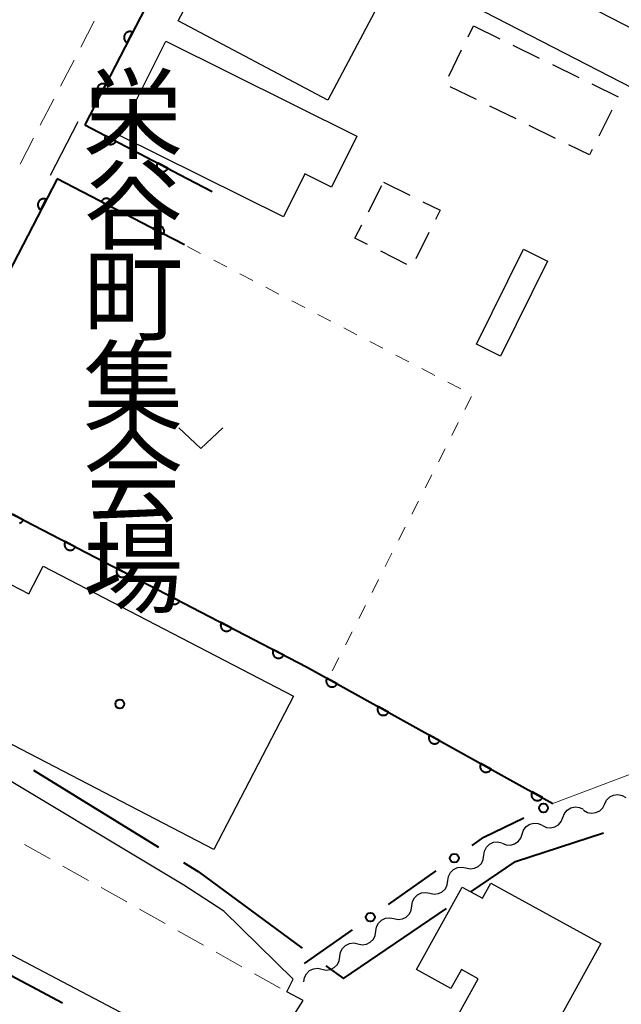
# Model space of a CAD drawing. Units: metres. Extents: x -70000 to -68000, y 33000 to 34500.
# Drawn here: x -69079 to -69027, y 34150 to 34234 of the extents above; entities that cross this region are included whole.
import ezdxf
from ezdxf.enums import TextEntityAlignment as Align

# ---------------------------------------------------------------- set-up
doc = ezdxf.new("R2010")
doc.units = ezdxf.units.M
for name, color, linetype, lineweight in [('110600_大字・町・丁目界', 7, 'Continuous', 40), ('210100_道路縁(街区線)', 7, 'Continuous', 30), ('221300_歩道', 7, 'Continuous', 30), ('300100_普通建物', 7, 'Continuous', 30), ('300300_普通無壁舎', 7, 'Continuous', 30), ('510200_細流', 7, 'Continuous', 30), ('611100_コンクリート被覆(直落)', 7, 'Continuous', 30), ('613000_さく(未分類)', 7, 'Continuous', 30), ('630100_植生界', 7, 'Continuous', 30), ('631300_畑', 7, 'Continuous', 13), ('710200_等高線(主曲線)', 7, 'Continuous', 13), ('813100_(注記)建物の名称', 7, 'Continuous', 40), ('819900_指示点', 7, 'Continuous', 40)]:
    doc.layers.add(name, color=color, linetype=linetype, lineweight=lineweight)
doc.styles.add('Style-Kanji V', font='MS Gothic.ttf')

msp = doc.modelspace()

# ---------------------------------------------------------------- linework, layer by layer
at = {"layer": '110600_大字・町・丁目界', "linetype": 'Continuous', "lineweight": 40}
for p, q in [((-69077.413, 34170.046), (-69066.771, 34163.489)), ((-69074.955, 34150.186), (-69085.99, 34156.058))]:
    msp.add_line(p, q, dxfattribs=at)
at = {"layer": '110600_大字・町・丁目界', "linetype": 'Continuous', "lineweight": 40, "flags": 128}
for points in [[(-69040.147, 34159.668), (-69036.34, 34162.26), (-69028.833, 34164.702)], [(-69064.642, 34162.178), (-69063.38, 34161.4), (-69054.516, 34154.858)], [(-69052.504, 34153.373), (-69051.01, 34152.27), (-69042.213, 34158.26)]]:
    msp.add_lwpolyline(points, dxfattribs=at)
at = {"layer": '210100_道路縁(街区線)', "linetype": 'Continuous', "lineweight": 30, "flags": 128}
for points in [[(-69051.71, 34246.88), (-69051.02, 34246.5), (-69038.77, 34239.68), (-69013.79, 34226.8), (-69001.33, 34221.25), (-68993.3, 34217.74), (-68988.49, 34216.21), (-68985.52, 34216.11), (-68981.68, 34216.26), (-68977.64, 34216.69), (-68971.8, 34217.57), (-68957.72, 34222.32), (-68950.18, 34223.91), (-68948.34, 34224.21), (-68945.7, 34225), (-68944.98, 34226.94), (-68949.02, 34261.05), (-68952.36, 34283.57)], [(-69053.75, 34242.86), (-69040.9, 34235.72), (-69015.74, 34222.74), (-69003.14, 34217.13), (-68994.88, 34213.53), (-68989.27, 34211.74), (-68985.51, 34211.6), (-68981.35, 34211.77), (-68977.06, 34212.22), (-68970.73, 34213.18), (-68956.53, 34217.97), (-68950.06, 34219.33), (-68946.55, 34218.77), (-68943.81, 34217.26), (-68942.7, 34212.35), (-68941.7, 34197.8), (-68940.91, 34191.61), (-68939.66, 34187.13), (-68937.86, 34181.33), (-68936.22, 34177.8), (-68933.68, 34173.75), (-68922.39, 34158.6), (-68906.39, 34137.58)], [(-69075.98, 34220.79), (-69073.61, 34225.36)], [(-69061.21, 34158.03), (-69064.62, 34160.23), (-69082.9, 34171.2), (-69089.04, 34174.97)], [(-69099.14, 34164.74), (-69064.72, 34146.62), (-69050.83, 34139.16), (-68990.06, 34105.86), (-68952.65, 34086.44), (-68874.75, 34046.93), (-68864.76, 34042.54), (-68860.91, 34040.56)], [(-69055.83, 34151.13), (-69055.3, 34152.22), (-69061.21, 34158.03)], [(-69054.44, 34150.4), (-69055.83, 34151.13)], [(-68949.61, 34092.44), (-68986.9, 34111.79), (-69047.63, 34145.07), (-69055.22, 34149.15), (-69054.44, 34150.4)]]:
    msp.add_lwpolyline(points, dxfattribs=at)
at = {"layer": '221300_歩道', "linetype": 'Continuous', "lineweight": 13}
for p, q in [((-69072.239, 34233.928), (-69073.39, 34231.709)), ((-69073.965, 34230.6), (-69075.116, 34228.38)), ((-69075.692, 34227.271), (-69076.843, 34225.051)), ((-69077.418, 34223.942), (-69078.569, 34221.722)), ((-69078.179, 34163.711), (-69076, 34162.484)), ((-69074.911, 34161.871), (-69072.733, 34160.645)), ((-69071.643, 34160.032), (-69069.465, 34158.805)), ((-69068.375, 34158.192), (-69066.197, 34156.966)), ((-69065.108, 34156.353), (-69062.929, 34155.126)), ((-69061.84, 34154.513), (-69059.661, 34153.287)), ((-69058.572, 34152.674), (-69056.394, 34151.447))]:
    msp.add_line(p, q, dxfattribs=at)
at = {"layer": '300100_普通建物', "linetype": 'Continuous', "lineweight": 30, "flags": 128}
for points in [[(-69065.09, 34233.96), (-69059.84, 34243.84), (-69050.91, 34239.09), (-69051.92, 34237.19), (-69048.09, 34235.16), (-69052.33, 34227.18)], [(-69070.14, 34224.2), (-69066.15, 34232.23), (-69049.86, 34224.12), (-69052.02, 34219.78), (-69054.29, 34220.9), (-69056.12, 34217.23)], [(-69062.05, 34163.29), (-69084.92, 34175.17), (-69079.36, 34185.88), (-69077.83, 34185.08), (-69076.6, 34187.44), (-69055.26, 34176.36)], [(-69040.89, 34160.07), (-69039.15, 34159.12), (-69038.44, 34160.41), (-69029.07, 34155.25), (-69034.53, 34145.36), (-69041.28, 34149.08), (-69039.53, 34152.26), (-69040.95, 34153.05), (-69041.84, 34151.43), (-69044.77, 34153.04)]]:
    msp.add_lwpolyline(points, close=True, dxfattribs=at)
at = {"layer": '300100_普通建物', "linetype": 'Continuous', "lineweight": 30}
msp.add_3dface([(-69033.62, 34213.46), (-69037.62, 34205.36), (-69039.66, 34206.37), (-69035.66, 34214.47)], dxfattribs=at)
at = {"layer": '300300_普通無壁舎', "linetype": 'Continuous', "lineweight": 30}
for p, q in [((-69040.378, 34232.594), (-69039.92, 34233.53)), ((-69039.92, 34233.53), (-69037.676, 34232.428)), ((-69036.554, 34231.877), (-69034.31, 34230.775)), ((-69042.025, 34229.225), (-69040.927, 34231.471)), ((-69033.188, 34230.224), (-69030.944, 34229.122)), ((-69039.648, 34227.234), (-69041.892, 34228.335)), ((-69036.281, 34225.582), (-69038.526, 34226.684)), ((-69028.133, 34226.346), (-69029.236, 34224.103)), ((-69032.915, 34223.93), (-69035.159, 34225.032)), ((-69048.876, 34217.671), (-69047.739, 34219.898)), ((-69047.59, 34220.19), (-69045.35, 34219.079)), ((-69043.713, 34215.901), (-69044.826, 34213.663)), ((-69045.596, 34213.184), (-69047.83, 34214.306))]:
    msp.add_line(p, q, dxfattribs=at)
at = {"layer": '300300_普通無壁舎', "linetype": 'Continuous', "lineweight": 30, "flags": 128}
for points in [[(-69029.822, 34228.571), (-69027.58, 34227.47), (-69027.581, 34227.468)], [(-69029.788, 34222.981), (-69030.02, 34222.51), (-69031.793, 34223.38)], [(-69044.23, 34218.524), (-69042.77, 34217.8), (-69043.157, 34217.021)], [(-69048.947, 34214.866), (-69050.03, 34215.41), (-69049.444, 34216.558)]]:
    msp.add_lwpolyline(points, dxfattribs=at)
at = {"layer": '510200_細流', "linetype": 'Continuous', "lineweight": 30, "flags": 128}
for points in [[(-69028.732, 34167.173), (-69028.569, 34167.502), (-69028.308, 34167.76), (-69027.978, 34167.922), (-69027.614, 34167.968), (-69027.254, 34167.897), (-69026.936, 34167.712)], [(-69032.297, 34166.017), (-69032.163, 34166.359), (-69031.926, 34166.639), (-69031.611, 34166.83), (-69031.253, 34166.909), (-69030.888, 34166.869), (-69030.556, 34166.714)], [(-69030.528, 34166.634), (-69030.21, 34166.449), (-69029.851, 34166.378), (-69029.487, 34166.424), (-69029.156, 34166.586), (-69028.895, 34166.844), (-69028.732, 34167.173)], [(-69035.765, 34164.593), (-69035.647, 34164.941), (-69035.424, 34165.232), (-69035.118, 34165.436), (-69034.764, 34165.532), (-69034.398, 34165.509), (-69034.058, 34165.369)], [(-69034.038, 34165.321), (-69033.705, 34165.165), (-69033.34, 34165.126), (-69032.982, 34165.205), (-69032.667, 34165.395), (-69032.43, 34165.675), (-69032.297, 34166.017)], [(-69037.472, 34163.817), (-69037.133, 34163.677), (-69036.766, 34163.655), (-69036.412, 34163.75), (-69036.106, 34163.955), (-69035.883, 34164.245), (-69035.765, 34164.593)], [(-69039.032, 34162.785), (-69038.981, 34163.148), (-69038.815, 34163.475), (-69038.552, 34163.733), (-69038.222, 34163.892), (-69037.858, 34163.938), (-69037.498, 34163.863)], [(-69040.566, 34161.706), (-69040.206, 34161.631), (-69039.842, 34161.677), (-69039.512, 34161.836), (-69039.249, 34162.094), (-69039.083, 34162.421), (-69039.032, 34162.785)], [(-69042.1, 34160.628), (-69042.048, 34160.991), (-69041.882, 34161.318), (-69041.62, 34161.576), (-69041.289, 34161.735), (-69040.925, 34161.781), (-69040.566, 34161.706)], [(-69043.633, 34159.549), (-69043.274, 34159.474), (-69042.91, 34159.52), (-69042.579, 34159.679), (-69042.317, 34159.937), (-69042.151, 34160.264), (-69042.1, 34160.628)], [(-69045.167, 34158.471), (-69045.116, 34158.834), (-69044.95, 34159.161), (-69044.687, 34159.419), (-69044.357, 34159.578), (-69043.993, 34159.624), (-69043.633, 34159.549)], [(-69046.701, 34157.392), (-69046.342, 34157.317), (-69045.978, 34157.363), (-69045.647, 34157.522), (-69045.384, 34157.78), (-69045.218, 34158.107), (-69045.167, 34158.471)], [(-69048.235, 34156.314), (-69048.184, 34156.677), (-69048.017, 34157.004), (-69047.755, 34157.262), (-69047.424, 34157.421), (-69047.06, 34157.467), (-69046.701, 34157.392)], [(-69049.769, 34155.235), (-69049.409, 34155.161), (-69049.045, 34155.206), (-69048.715, 34155.365), (-69048.452, 34155.623), (-69048.286, 34155.95), (-69048.235, 34156.314)], [(-69051.302, 34154.157), (-69051.251, 34154.521), (-69051.085, 34154.848), (-69050.823, 34155.105), (-69050.492, 34155.265), (-69050.128, 34155.31), (-69049.769, 34155.235)], [(-69052.836, 34153.078), (-69052.477, 34153.004), (-69052.113, 34153.049), (-69051.782, 34153.208), (-69051.52, 34153.466), (-69051.354, 34153.793), (-69051.302, 34154.157)], [(-69054.37, 34152), (-69054.319, 34152.364), (-69054.153, 34152.691), (-69053.89, 34152.949), (-69053.56, 34153.108), (-69053.196, 34153.153), (-69052.836, 34153.078)]]:
    msp.add_lwpolyline(points, dxfattribs=at)
at = {"layer": '611100_コンクリート被覆(直落)', "linetype": 'Continuous', "lineweight": 40}
msp.add_line((-69054.16, 34178.86), (-69033.15, 34167.21), dxfattribs=at)
at = {"layer": '611100_コンクリート被覆(直落)', "linetype": 'Continuous', "lineweight": 40, "flags": 128}
for points in [[(-69056.22, 34243.6), (-69061.46, 34246.54), (-69061.85, 34246.78), (-69073.06, 34225.07)], [(-69073.06, 34225.07), (-69064.31, 34220.51), (-69062.18, 34219.4)], [(-69075.41, 34220.49), (-69087.9, 34196.37), (-69054.16, 34178.86)], [(-69064.56, 34214.84), (-69067.47, 34216.35), (-69075.41, 34220.49)], [(-69078.616, 34191.12), (-69078.573, 34191.131), (-69078.532, 34191.147), (-69078.492, 34191.164), (-69078.455, 34191.187), (-69078.419, 34191.212), (-69078.386, 34191.24), (-69078.355, 34191.271), (-69078.327, 34191.304), (-69078.302, 34191.34), (-69078.28, 34191.378), (-69079.168, 34191.838)]]:
    msp.add_lwpolyline(points, dxfattribs=at)
for points in [[(-69069.436, 34232.089), (-69068.977, 34232.978), (-69069.017, 34232.996), (-69069.058, 34233.011), (-69069.099, 34233.022), (-69069.143, 34233.03), (-69069.186, 34233.033), (-69069.23, 34233.033), (-69069.273, 34233.029), (-69069.316, 34233.021), (-69069.358, 34233.01), (-69069.399, 34232.994), (-69069.439, 34232.977), (-69069.476, 34232.954), (-69069.512, 34232.929), (-69069.545, 34232.901), (-69069.576, 34232.87), (-69069.603, 34232.837), (-69069.629, 34232.801), (-69069.65, 34232.763), (-69069.669, 34232.723), (-69069.683, 34232.682), (-69069.695, 34232.64), (-69069.702, 34232.597), (-69069.706, 34232.554), (-69069.706, 34232.51), (-69069.702, 34232.467), (-69069.694, 34232.424), (-69069.683, 34232.381), (-69069.667, 34232.34), (-69069.649, 34232.301), (-69069.627, 34232.263), (-69069.602, 34232.228), (-69069.574, 34232.194), (-69069.542, 34232.163), (-69069.509, 34232.136), (-69069.474, 34232.111)], [(-69071.73, 34227.646), (-69071.271, 34228.535), (-69071.311, 34228.553), (-69071.352, 34228.568), (-69071.393, 34228.579), (-69071.437, 34228.587), (-69071.48, 34228.59), (-69071.524, 34228.59), (-69071.567, 34228.587), (-69071.61, 34228.578), (-69071.652, 34228.568), (-69071.693, 34228.552), (-69071.733, 34228.534), (-69071.77, 34228.512), (-69071.806, 34228.486), (-69071.839, 34228.458), (-69071.87, 34228.427), (-69071.897, 34228.394), (-69071.923, 34228.358), (-69071.944, 34228.32), (-69071.963, 34228.28), (-69071.977, 34228.239), (-69071.989, 34228.198), (-69071.996, 34228.154), (-69072, 34228.111), (-69072, 34228.067), (-69071.996, 34228.024), (-69071.988, 34227.981), (-69071.977, 34227.939), (-69071.961, 34227.898), (-69071.943, 34227.858), (-69071.921, 34227.821), (-69071.896, 34227.785), (-69071.868, 34227.752), (-69071.836, 34227.721), (-69071.803, 34227.694), (-69071.768, 34227.668)], [(-69070.4, 34223.684), (-69071.286, 34224.146), (-69071.305, 34224.106), (-69071.32, 34224.065), (-69071.331, 34224.023), (-69071.339, 34223.98), (-69071.342, 34223.937), (-69071.343, 34223.893), (-69071.339, 34223.85), (-69071.331, 34223.807), (-69071.321, 34223.764), (-69071.305, 34223.723), (-69071.287, 34223.684), (-69071.265, 34223.646), (-69071.239, 34223.61), (-69071.212, 34223.577), (-69071.181, 34223.546), (-69071.148, 34223.519), (-69071.112, 34223.493), (-69071.074, 34223.471), (-69071.034, 34223.453), (-69070.993, 34223.438), (-69070.952, 34223.427), (-69070.909, 34223.419), (-69070.865, 34223.415), (-69070.821, 34223.415), (-69070.778, 34223.418), (-69070.735, 34223.427), (-69070.693, 34223.437), (-69070.652, 34223.453), (-69070.612, 34223.471), (-69070.575, 34223.493), (-69070.539, 34223.518), (-69070.505, 34223.546), (-69070.474, 34223.577), (-69070.447, 34223.61), (-69070.422, 34223.645)], [(-69065.966, 34221.373), (-69066.852, 34221.835), (-69066.871, 34221.795), (-69066.886, 34221.754), (-69066.897, 34221.713), (-69066.905, 34221.669), (-69066.908, 34221.626), (-69066.909, 34221.582), (-69066.905, 34221.539), (-69066.897, 34221.496), (-69066.887, 34221.454), (-69066.871, 34221.413), (-69066.853, 34221.373), (-69066.831, 34221.335), (-69066.805, 34221.3), (-69066.778, 34221.266), (-69066.747, 34221.235), (-69066.714, 34221.208), (-69066.678, 34221.183), (-69066.64, 34221.16), (-69066.6, 34221.142), (-69066.559, 34221.127), (-69066.518, 34221.116), (-69066.475, 34221.108), (-69066.431, 34221.105), (-69066.387, 34221.104), (-69066.344, 34221.108), (-69066.301, 34221.116), (-69066.259, 34221.126), (-69066.218, 34221.142), (-69066.178, 34221.16), (-69066.141, 34221.182), (-69066.105, 34221.207), (-69066.071, 34221.235), (-69066.04, 34221.266), (-69066.013, 34221.299), (-69065.988, 34221.335)], [(-69076.79, 34217.826), (-69076.33, 34218.714), (-69076.37, 34218.732), (-69076.411, 34218.747), (-69076.452, 34218.758), (-69076.495, 34218.766), (-69076.539, 34218.769), (-69076.582, 34218.769), (-69076.626, 34218.766), (-69076.669, 34218.758), (-69076.711, 34218.747), (-69076.752, 34218.731), (-69076.792, 34218.713), (-69076.829, 34218.691), (-69076.865, 34218.666), (-69076.898, 34218.638), (-69076.929, 34218.607), (-69076.956, 34218.573), (-69076.982, 34218.538), (-69077.004, 34218.5), (-69077.022, 34218.46), (-69077.036, 34218.419), (-69077.048, 34218.378), (-69077.056, 34218.334), (-69077.059, 34218.291), (-69077.059, 34218.247), (-69077.056, 34218.204), (-69077.047, 34218.161), (-69077.037, 34218.118), (-69077.021, 34218.077), (-69077.003, 34218.038), (-69076.981, 34218), (-69076.955, 34217.965), (-69076.928, 34217.931), (-69076.896, 34217.9), (-69076.863, 34217.873), (-69076.828, 34217.848)], [(-69071.657, 34218.533), (-69070.77, 34218.071), (-69070.751, 34218.111), (-69070.737, 34218.151), (-69070.725, 34218.193), (-69070.717, 34218.236), (-69070.714, 34218.279), (-69070.714, 34218.323), (-69070.717, 34218.367), (-69070.725, 34218.409), (-69070.736, 34218.452), (-69070.752, 34218.493), (-69070.769, 34218.533), (-69070.791, 34218.57), (-69070.817, 34218.606), (-69070.844, 34218.639), (-69070.876, 34218.67), (-69070.909, 34218.698), (-69070.944, 34218.723), (-69070.982, 34218.745), (-69071.022, 34218.764), (-69071.063, 34218.778), (-69071.104, 34218.79), (-69071.148, 34218.798), (-69071.191, 34218.801), (-69071.235, 34218.801), (-69071.278, 34218.798), (-69071.321, 34218.79), (-69071.363, 34218.779), (-69071.404, 34218.763), (-69071.444, 34218.746), (-69071.482, 34218.724), (-69071.517, 34218.698), (-69071.551, 34218.671), (-69071.582, 34218.639), (-69071.609, 34218.606), (-69071.635, 34218.571)], [(-69067.223, 34216.222), (-69066.335, 34215.761), (-69066.317, 34215.801), (-69066.302, 34215.842), (-69066.291, 34215.884), (-69066.283, 34215.927), (-69066.28, 34215.97), (-69066.28, 34216.014), (-69066.283, 34216.057), (-69066.291, 34216.1), (-69066.302, 34216.143), (-69066.318, 34216.184), (-69066.335, 34216.223), (-69066.358, 34216.261), (-69066.383, 34216.296), (-69066.411, 34216.33), (-69066.442, 34216.361), (-69066.475, 34216.388), (-69066.511, 34216.413), (-69066.549, 34216.435), (-69066.589, 34216.454), (-69066.63, 34216.468), (-69066.671, 34216.48), (-69066.714, 34216.487), (-69066.758, 34216.491), (-69066.802, 34216.491), (-69066.845, 34216.488), (-69066.888, 34216.479), (-69066.93, 34216.469), (-69066.971, 34216.453), (-69067.011, 34216.435), (-69067.048, 34216.413), (-69067.084, 34216.387), (-69067.117, 34216.36), (-69067.148, 34216.328), (-69067.176, 34216.295), (-69067.201, 34216.26)], [(-69073.842, 34189.075), (-69074.73, 34189.535), (-69074.748, 34189.495), (-69074.763, 34189.454), (-69074.774, 34189.413), (-69074.782, 34189.37), (-69074.785, 34189.326), (-69074.786, 34189.282), (-69074.782, 34189.239), (-69074.774, 34189.196), (-69074.763, 34189.154), (-69074.747, 34189.113), (-69074.73, 34189.073), (-69074.707, 34189.036), (-69074.682, 34189), (-69074.654, 34188.966), (-69074.623, 34188.936), (-69074.59, 34188.908), (-69074.555, 34188.883), (-69074.516, 34188.861), (-69074.476, 34188.843), (-69074.436, 34188.828), (-69074.394, 34188.817), (-69074.351, 34188.809), (-69074.308, 34188.806), (-69074.264, 34188.805), (-69074.22, 34188.809), (-69074.178, 34188.817), (-69074.135, 34188.828), (-69074.094, 34188.843), (-69074.054, 34188.861), (-69074.017, 34188.883), (-69073.981, 34188.909), (-69073.948, 34188.937), (-69073.917, 34188.968), (-69073.89, 34189.001), (-69073.864, 34189.036)], [(-69069.404, 34186.771), (-69070.292, 34187.232), (-69070.31, 34187.192), (-69070.325, 34187.151), (-69070.336, 34187.11), (-69070.344, 34187.066), (-69070.347, 34187.023), (-69070.348, 34186.979), (-69070.344, 34186.936), (-69070.336, 34186.893), (-69070.325, 34186.851), (-69070.31, 34186.81), (-69070.292, 34186.77), (-69070.27, 34186.733), (-69070.244, 34186.697), (-69070.216, 34186.663), (-69070.185, 34186.632), (-69070.152, 34186.605), (-69070.117, 34186.58), (-69070.078, 34186.558), (-69070.039, 34186.539), (-69069.998, 34186.525), (-69069.956, 34186.514), (-69069.913, 34186.506), (-69069.87, 34186.502), (-69069.826, 34186.502), (-69069.782, 34186.506), (-69069.74, 34186.514), (-69069.697, 34186.524), (-69069.656, 34186.54), (-69069.616, 34186.558), (-69069.579, 34186.58), (-69069.543, 34186.606), (-69069.51, 34186.633), (-69069.479, 34186.665), (-69069.452, 34186.698), (-69069.426, 34186.733)], [(-69064.966, 34184.468), (-69065.854, 34184.929), (-69065.873, 34184.889), (-69065.887, 34184.848), (-69065.898, 34184.806), (-69065.906, 34184.763), (-69065.909, 34184.72), (-69065.91, 34184.676), (-69065.906, 34184.633), (-69065.898, 34184.59), (-69065.887, 34184.547), (-69065.872, 34184.506), (-69065.854, 34184.467), (-69065.832, 34184.429), (-69065.806, 34184.394), (-69065.778, 34184.36), (-69065.747, 34184.329), (-69065.714, 34184.302), (-69065.679, 34184.277), (-69065.641, 34184.255), (-69065.601, 34184.236), (-69065.56, 34184.222), (-69065.518, 34184.21), (-69065.475, 34184.203), (-69065.432, 34184.199), (-69065.388, 34184.199), (-69065.344, 34184.202), (-69065.302, 34184.211), (-69065.259, 34184.221), (-69065.218, 34184.237), (-69065.179, 34184.255), (-69065.141, 34184.277), (-69065.105, 34184.303), (-69065.072, 34184.33), (-69065.041, 34184.362), (-69065.014, 34184.395), (-69064.988, 34184.43)], [(-69060.528, 34182.165), (-69061.416, 34182.626), (-69061.435, 34182.586), (-69061.449, 34182.545), (-69061.46, 34182.503), (-69061.468, 34182.46), (-69061.472, 34182.417), (-69061.472, 34182.373), (-69061.468, 34182.329), (-69061.46, 34182.287), (-69061.45, 34182.244), (-69061.434, 34182.203), (-69061.416, 34182.164), (-69061.394, 34182.126), (-69061.368, 34182.09), (-69061.341, 34182.057), (-69061.309, 34182.026), (-69061.276, 34181.999), (-69061.241, 34181.974), (-69061.203, 34181.952), (-69061.163, 34181.933), (-69061.122, 34181.919), (-69061.08, 34181.907), (-69061.037, 34181.899), (-69060.994, 34181.896), (-69060.95, 34181.896), (-69060.906, 34181.899), (-69060.864, 34181.908), (-69060.821, 34181.918), (-69060.78, 34181.934), (-69060.741, 34181.952), (-69060.703, 34181.974), (-69060.667, 34181.999), (-69060.634, 34182.027), (-69060.603, 34182.058), (-69060.576, 34182.091), (-69060.551, 34182.127)], [(-69056.091, 34179.862), (-69056.978, 34180.323), (-69056.997, 34180.283), (-69057.011, 34180.242), (-69057.022, 34180.2), (-69057.03, 34180.157), (-69057.034, 34180.114), (-69057.034, 34180.07), (-69057.03, 34180.026), (-69057.022, 34179.984), (-69057.012, 34179.941), (-69056.996, 34179.9), (-69056.978, 34179.86), (-69056.956, 34179.823), (-69056.93, 34179.787), (-69056.903, 34179.754), (-69056.871, 34179.723), (-69056.838, 34179.696), (-69056.803, 34179.67), (-69056.765, 34179.648), (-69056.725, 34179.63), (-69056.684, 34179.615), (-69056.642, 34179.604), (-69056.599, 34179.596), (-69056.556, 34179.593), (-69056.512, 34179.593), (-69056.468, 34179.596), (-69056.426, 34179.604), (-69056.383, 34179.615), (-69056.342, 34179.631), (-69056.303, 34179.649), (-69056.265, 34179.671), (-69056.229, 34179.696), (-69056.196, 34179.724), (-69056.165, 34179.755), (-69056.138, 34179.788), (-69056.113, 34179.824)], [(-69051.536, 34177.405), (-69052.411, 34177.89), (-69052.43, 34177.851), (-69052.446, 34177.81), (-69052.459, 34177.769), (-69052.468, 34177.726), (-69052.472, 34177.683), (-69052.474, 34177.639), (-69052.471, 34177.595), (-69052.464, 34177.553), (-69052.455, 34177.51), (-69052.44, 34177.468), (-69052.423, 34177.428), (-69052.402, 34177.39), (-69052.378, 34177.354), (-69052.351, 34177.32), (-69052.321, 34177.288), (-69052.288, 34177.26), (-69052.254, 34177.233), (-69052.216, 34177.21), (-69052.177, 34177.191), (-69052.136, 34177.175), (-69052.095, 34177.163), (-69052.052, 34177.154), (-69052.009, 34177.149), (-69051.965, 34177.148), (-69051.921, 34177.15), (-69051.879, 34177.157), (-69051.836, 34177.166), (-69051.794, 34177.181), (-69051.754, 34177.198), (-69051.716, 34177.219), (-69051.68, 34177.243), (-69051.646, 34177.27), (-69051.614, 34177.301), (-69051.586, 34177.333), (-69051.559, 34177.368)], [(-69047.164, 34174.981), (-69048.038, 34175.465), (-69048.058, 34175.426), (-69048.073, 34175.385), (-69048.086, 34175.344), (-69048.095, 34175.301), (-69048.099, 34175.258), (-69048.101, 34175.214), (-69048.099, 34175.171), (-69048.091, 34175.128), (-69048.082, 34175.085), (-69048.067, 34175.044), (-69048.051, 34175.004), (-69048.029, 34174.966), (-69048.005, 34174.929), (-69047.978, 34174.895), (-69047.948, 34174.863), (-69047.916, 34174.835), (-69047.881, 34174.809), (-69047.843, 34174.786), (-69047.804, 34174.766), (-69047.763, 34174.751), (-69047.722, 34174.738), (-69047.679, 34174.729), (-69047.636, 34174.724), (-69047.592, 34174.723), (-69047.549, 34174.725), (-69047.506, 34174.732), (-69047.463, 34174.742), (-69047.422, 34174.757), (-69047.381, 34174.773), (-69047.343, 34174.794), (-69047.307, 34174.819), (-69047.273, 34174.846), (-69047.241, 34174.876), (-69047.213, 34174.908), (-69047.187, 34174.943)], [(-69042.791, 34172.556), (-69043.665, 34173.041), (-69043.685, 34173.001), (-69043.701, 34172.961), (-69043.713, 34172.92), (-69043.722, 34172.877), (-69043.727, 34172.833), (-69043.728, 34172.79), (-69043.726, 34172.746), (-69043.719, 34172.703), (-69043.709, 34172.66), (-69043.695, 34172.619), (-69043.678, 34172.579), (-69043.657, 34172.541), (-69043.632, 34172.504), (-69043.606, 34172.47), (-69043.575, 34172.438), (-69043.543, 34172.41), (-69043.508, 34172.384), (-69043.471, 34172.361), (-69043.431, 34172.341), (-69043.391, 34172.326), (-69043.35, 34172.313), (-69043.307, 34172.304), (-69043.263, 34172.3), (-69043.219, 34172.298), (-69043.176, 34172.301), (-69043.133, 34172.308), (-69043.09, 34172.317), (-69043.049, 34172.332), (-69043.009, 34172.348), (-69042.971, 34172.37), (-69042.934, 34172.394), (-69042.9, 34172.421), (-69042.868, 34172.451), (-69042.84, 34172.484), (-69042.814, 34172.518)], [(-69038.418, 34170.131), (-69039.293, 34170.616), (-69039.312, 34170.577), (-69039.328, 34170.536), (-69039.34, 34170.495), (-69039.349, 34170.452), (-69039.354, 34170.409), (-69039.355, 34170.365), (-69039.353, 34170.321), (-69039.346, 34170.279), (-69039.337, 34170.236), (-69039.322, 34170.194), (-69039.305, 34170.154), (-69039.284, 34170.116), (-69039.26, 34170.08), (-69039.233, 34170.046), (-69039.202, 34170.014), (-69039.17, 34169.986), (-69039.135, 34169.959), (-69039.098, 34169.936), (-69039.058, 34169.917), (-69039.018, 34169.901), (-69038.977, 34169.889), (-69038.934, 34169.88), (-69038.891, 34169.875), (-69038.847, 34169.874), (-69038.803, 34169.876), (-69038.76, 34169.883), (-69038.717, 34169.892), (-69038.676, 34169.907), (-69038.636, 34169.924), (-69038.598, 34169.945), (-69038.562, 34169.969), (-69038.527, 34169.996), (-69038.496, 34170.027), (-69038.467, 34170.059), (-69038.441, 34170.094)], [(-69034.045, 34167.706), (-69034.92, 34168.191), (-69034.939, 34168.152), (-69034.955, 34168.111), (-69034.968, 34168.07), (-69034.977, 34168.027), (-69034.981, 34167.984), (-69034.983, 34167.94), (-69034.98, 34167.897), (-69034.973, 34167.854), (-69034.964, 34167.811), (-69034.949, 34167.77), (-69034.932, 34167.73), (-69034.911, 34167.691), (-69034.887, 34167.655), (-69034.86, 34167.621), (-69034.83, 34167.589), (-69034.797, 34167.561), (-69034.763, 34167.535), (-69034.725, 34167.512), (-69034.686, 34167.492), (-69034.645, 34167.476), (-69034.604, 34167.464), (-69034.561, 34167.455), (-69034.518, 34167.45), (-69034.474, 34167.449), (-69034.43, 34167.451), (-69034.388, 34167.458), (-69034.345, 34167.468), (-69034.303, 34167.482), (-69034.263, 34167.499), (-69034.225, 34167.52), (-69034.189, 34167.545), (-69034.155, 34167.571), (-69034.123, 34167.602), (-69034.095, 34167.634), (-69034.068, 34167.669)]]:
    msp.add_lwpolyline(points, close=True, dxfattribs=at)
at = {"layer": '613000_さく(未分類)', "linetype": 'Continuous', "lineweight": 40}
for p, q in [((-69047.175, 34158.587), (-69043.086, 34161.465)), ((-69054.33, 34153.55), (-69050.241, 34156.428))]:
    msp.add_line(p, q, dxfattribs=at)
at = {"layer": '613000_さく(未分類)', "linetype": 'Continuous', "lineweight": 40, "flags": 128}
msp.add_lwpolyline([(-69040.02, 34163.623), (-69039.03, 34164.32), (-69035.629, 34165.992)], dxfattribs=at)
at = {"layer": '613000_さく(未分類)', "linetype": 'Continuous', "lineweight": 40}
for centre in [(-69033.946, 34166.819), (-69041.553, 34162.544), (-69048.708, 34157.507)]:
    msp.add_circle(centre, 0.375, dxfattribs=at)
at = {"layer": '630100_植生界', "linetype": 'Continuous', "lineweight": 13}
for p, q in [((-69063.174, 34214.117), (-69064.282, 34214.695)), ((-69060.957, 34212.961), (-69062.065, 34213.539)), ((-69058.74, 34211.805), (-69059.849, 34212.383)), ((-69056.524, 34210.648), (-69057.632, 34211.226)), ((-69054.307, 34209.492), (-69055.415, 34210.07)), ((-69052.091, 34208.336), (-69053.199, 34208.914)), ((-69049.874, 34207.18), (-69050.982, 34207.758)), ((-69047.657, 34206.024), (-69048.766, 34206.602)), ((-69045.441, 34204.867), (-69046.549, 34205.446)), ((-69043.224, 34203.711), (-69044.333, 34204.289)), ((-69041.008, 34202.555), (-69042.116, 34203.133)), ((-69040.647, 34200.804), (-69040.082, 34201.919)), ((-69041.778, 34198.575), (-69041.213, 34199.689)), ((-69042.91, 34196.345), (-69042.344, 34197.46)), ((-69044.041, 34194.116), (-69043.475, 34195.23)), ((-69045.172, 34191.886), (-69044.607, 34193.001)), ((-69046.304, 34189.657), (-69045.738, 34190.772)), ((-69047.435, 34187.428), (-69046.869, 34188.542)), ((-69048.566, 34185.198), (-69048.001, 34186.313)), ((-69049.697, 34182.969), (-69049.132, 34184.083)), ((-69050.829, 34180.739), (-69050.263, 34181.854)), ((-69051.96, 34178.51), (-69051.394, 34179.625))]:
    msp.add_line(p, q, dxfattribs=at)
at = {"layer": '631300_畑', "linetype": 'Continuous', "lineweight": 13, "flags": 128}
msp.add_lwpolyline([(-69065.035, 34199.235), (-69063.16, 34197.485), (-69061.285, 34199.235)], dxfattribs=at)
at = {"layer": '710200_等高線(主曲線)', "linetype": 'Continuous', "lineweight": 13, "elevation": 16, "flags": 128}
msp.add_lwpolyline([(-69033.15, 34167.21), (-69026.32, 34169.8), (-69024.25, 34170.44), (-69020.26, 34172.25), (-69016.98, 34174.28), (-69015.72, 34174.9), (-69001.96, 34185.96), (-69000.4, 34187.01), (-68999.83, 34187.43)], dxfattribs=at)
at = {"layer": '819900_指示点', "linetype": 'Continuous', "lineweight": 40}
msp.add_circle((-69070.07, 34175.69), 0.375, dxfattribs=at)

# ---------------------------------------------------------------- texts
at = {"layer": '813100_(注記)建物の名称', "linetype": 'Continuous', "lineweight": 40, "style": 'Style-Kanji V'}
for s, p in [('栄', (-69073.19, 34229.12)), ('谷', (-69073.19, 34221.37)), ('町', (-69073.19, 34213.62)), ('集', (-69073.19, 34205.87)), ('会', (-69073.19, 34198.12)), ('場', (-69073.19, 34190.37))]:
    msp.add_text(s, height=6.25, dxfattribs=at).set_placement(p, align=Align.TOP_LEFT)

doc.saveas('drawing.dxf')
